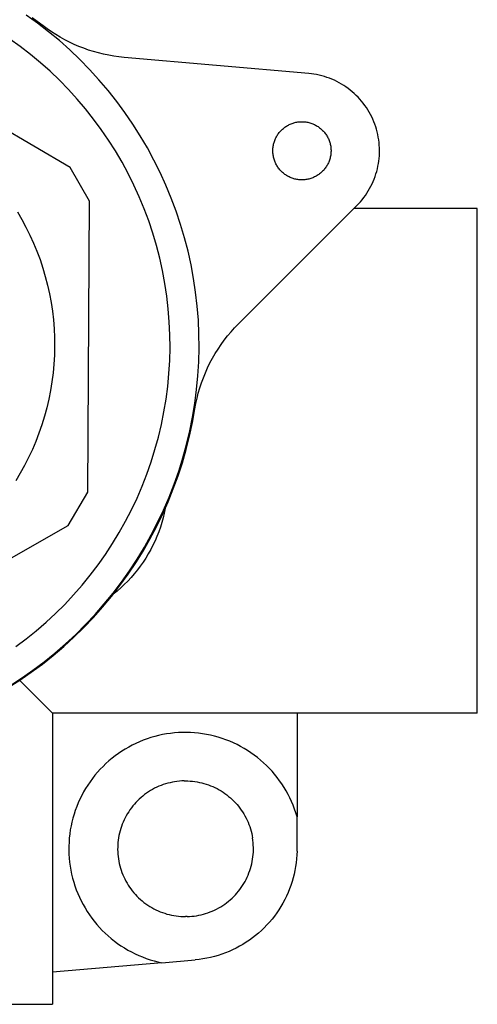
# Model space of a CAD drawing. Units: millimetres. Extents: x -130 to 133, y -143 to 187.
# Drawn here: x 110 to 133, y 59 to 109 of the extents above; entities that cross this region are included whole.
import ezdxf

# ---------------------------------------------------------------- set-up
doc = ezdxf.new("R2010")
doc.units = ezdxf.units.MM
doc.header["$MEASUREMENT"] = 0
doc.layers.add('Default', color=255, linetype='Continuous')

msp = doc.modelspace()

# ---------------------------------------------------------------- linework, layer by layer
at = {"layer": 'Default'}
for p, q in [((112.431, 101.683), (99.474, 109.263)), ((110.752, 109.12), (110.169, 109.54)), ((111.03, 108.989), (110.474, 109.402)), ((111.321, 108.681), (110.752, 109.12)), ((111.245, 108.829), (111.03, 108.989)), ((111.465, 108.677), (111.245, 108.829)), ((111.874, 108.222), (111.321, 108.681)), ((109.856, 107.917), (109.315, 108.306)), ((111.69, 108.532), (111.465, 108.677)), ((111.919, 108.395), (111.69, 108.532)), ((112.41, 107.744), (111.874, 108.222)), ((112.153, 108.265), (111.919, 108.395)), ((112.392, 108.144), (112.153, 108.265)), ((110.383, 107.509), (109.856, 107.917)), ((112.634, 108.03), (112.392, 108.144)), ((112.93, 107.248), (112.41, 107.744)), ((112.88, 107.925), (112.634, 108.03)), ((113.129, 107.828), (112.88, 107.925)), ((113.381, 107.739), (113.129, 107.828)), ((113.637, 107.659), (113.381, 107.739)), ((110.896, 107.084), (110.383, 107.509)), ((113.432, 106.734), (112.93, 107.248)), ((113.894, 107.587), (113.637, 107.659)), ((114.154, 107.524), (113.894, 107.587)), ((114.416, 107.47), (114.154, 107.524)), ((114.68, 107.424), (114.416, 107.47)), ((114.945, 107.388), (114.68, 107.424)), ((115.211, 107.36), (114.945, 107.388)), ((124.726, 106.527), (115.211, 107.36)), ((111.394, 106.641), (110.896, 107.084)), ((113.916, 106.203), (113.432, 106.734)), ((111.876, 106.18), (111.394, 106.641)), ((112.342, 105.704), (111.876, 106.18)), ((114.382, 105.655), (113.916, 106.203)), ((124.863, 106.513), (124.726, 106.527)), ((124.999, 106.494), (124.863, 106.513)), ((125.135, 106.47), (124.999, 106.494)), ((125.269, 106.442), (125.135, 106.47)), ((125.403, 106.409), (125.269, 106.442)), ((125.535, 106.372), (125.403, 106.409)), ((125.666, 106.33), (125.535, 106.372)), ((125.795, 106.283), (125.666, 106.33)), ((125.923, 106.232), (125.795, 106.283)), ((126.049, 106.177), (125.923, 106.232)), ((126.173, 106.117), (126.049, 106.177)), ((112.791, 105.211), (112.342, 105.704)), ((114.828, 105.092), (114.382, 105.655)), ((126.295, 106.053), (126.173, 106.117)), ((126.414, 105.985), (126.295, 106.053)), ((126.531, 105.913), (126.414, 105.985)), ((126.646, 105.837), (126.531, 105.913)), ((126.758, 105.757), (126.646, 105.837)), ((126.867, 105.674), (126.758, 105.757)), ((126.973, 105.586), (126.867, 105.674)), ((113.222, 104.703), (112.791, 105.211)), ((127.076, 105.495), (126.973, 105.586)), ((127.176, 105.401), (127.076, 105.495)), ((127.273, 105.303), (127.176, 105.401)), ((127.366, 105.202), (127.273, 105.303)), ((127.455, 105.098), (127.366, 105.202)), ((113.636, 104.181), (113.222, 104.703)), ((115.254, 104.513), (114.828, 105.092)), ((127.541, 104.99), (127.455, 105.098)), ((127.624, 104.88), (127.541, 104.99)), ((127.702, 104.767), (127.624, 104.88)), ((127.776, 104.652), (127.702, 104.767)), ((127.847, 104.534), (127.776, 104.652)), ((114.031, 103.644), (113.636, 104.181)), ((115.66, 103.92), (115.254, 104.513)), ((127.913, 104.413), (127.847, 104.534)), ((127.976, 104.29), (127.913, 104.413)), ((128.033, 104.166), (127.976, 104.29)), ((128.087, 104.039), (128.033, 104.166)), ((114.408, 103.094), (114.031, 103.644)), ((116.045, 103.314), (115.66, 103.92)), ((123.308, 103.594), (123.345, 103.63)), ((123.345, 103.63), (123.383, 103.665)), ((123.383, 103.665), (123.422, 103.699)), ((123.422, 103.699), (123.463, 103.731)), ((123.463, 103.731), (123.504, 103.762)), ((123.504, 103.762), (123.547, 103.792)), ((123.547, 103.792), (123.591, 103.82)), ((123.591, 103.82), (123.635, 103.846)), ((123.635, 103.846), (123.68, 103.871)), ((123.68, 103.871), (123.727, 103.894)), ((123.727, 103.894), (123.774, 103.916)), ((123.774, 103.916), (123.822, 103.936)), ((123.822, 103.936), (123.87, 103.954)), ((123.87, 103.954), (123.919, 103.971)), ((123.919, 103.971), (123.969, 103.986)), ((123.969, 103.986), (124.019, 103.999)), ((124.019, 103.999), (124.069, 104.011)), ((124.069, 104.011), (124.12, 104.02)), ((124.12, 104.02), (124.171, 104.028)), ((124.171, 104.028), (124.223, 104.035)), ((124.223, 104.035), (124.274, 104.039)), ((124.274, 104.039), (124.326, 104.042)), ((124.326, 104.042), (124.378, 104.043)), ((124.378, 104.043), (124.429, 104.042)), ((124.429, 104.042), (124.481, 104.039)), ((124.481, 104.039), (124.533, 104.035)), ((124.533, 104.035), (124.584, 104.028)), ((124.584, 104.028), (124.635, 104.02)), ((124.635, 104.02), (124.686, 104.011)), ((124.686, 104.011), (124.737, 103.999)), ((124.737, 103.999), (124.787, 103.986)), ((124.787, 103.986), (124.836, 103.971)), ((124.836, 103.971), (124.885, 103.954)), ((124.885, 103.954), (124.934, 103.936)), ((124.934, 103.936), (124.981, 103.916)), ((124.981, 103.916), (125.028, 103.894)), ((125.028, 103.894), (125.075, 103.871)), ((125.075, 103.871), (125.12, 103.846)), ((125.12, 103.846), (125.165, 103.82)), ((125.165, 103.82), (125.208, 103.792)), ((125.208, 103.792), (125.251, 103.762)), ((125.251, 103.762), (125.292, 103.731)), ((125.292, 103.731), (125.333, 103.699)), ((125.333, 103.699), (125.372, 103.665)), ((125.372, 103.665), (125.41, 103.63)), ((125.41, 103.63), (125.447, 103.594)), ((128.136, 103.911), (128.087, 104.039)), ((128.181, 103.781), (128.136, 103.911)), ((128.221, 103.649), (128.181, 103.781)), ((128.257, 103.517), (128.221, 103.649)), ((114.765, 102.531), (114.408, 103.094)), ((116.408, 102.694), (116.045, 103.314)), ((122.975, 103.075), (122.994, 103.123)), ((122.994, 103.123), (123.015, 103.17)), ((123.015, 103.17), (123.038, 103.217)), ((123.038, 103.217), (123.062, 103.263)), ((123.062, 103.263), (123.087, 103.308)), ((123.087, 103.308), (123.114, 103.352)), ((123.114, 103.352), (123.143, 103.395)), ((123.143, 103.395), (123.173, 103.437)), ((123.173, 103.437), (123.205, 103.478)), ((123.205, 103.478), (123.238, 103.518)), ((123.238, 103.518), (123.272, 103.557)), ((123.272, 103.557), (123.308, 103.594)), ((125.447, 103.594), (125.483, 103.557)), ((125.483, 103.557), (125.517, 103.518)), ((125.517, 103.518), (125.55, 103.478)), ((125.55, 103.478), (125.582, 103.437)), ((125.582, 103.437), (125.612, 103.395)), ((125.612, 103.395), (125.641, 103.352)), ((125.641, 103.352), (125.668, 103.308)), ((125.668, 103.308), (125.694, 103.263)), ((125.694, 103.263), (125.718, 103.217)), ((125.718, 103.217), (125.74, 103.17)), ((125.74, 103.17), (125.761, 103.123)), ((125.761, 103.123), (125.78, 103.075)), ((128.288, 103.383), (128.257, 103.517)), ((128.315, 103.248), (128.288, 103.383)), ((128.337, 103.112), (128.315, 103.248)), ((128.354, 102.976), (128.337, 103.112)), ((116.75, 102.062), (116.408, 102.694)), ((122.878, 102.569), (122.88, 102.62)), ((122.88, 102.62), (122.883, 102.672)), ((122.883, 102.672), (122.889, 102.723)), ((122.889, 102.723), (122.896, 102.775)), ((122.896, 102.775), (122.905, 102.826)), ((122.905, 102.826), (122.915, 102.876)), ((122.915, 102.876), (122.928, 102.927)), ((122.928, 102.927), (122.942, 102.977)), ((122.942, 102.977), (122.958, 103.026)), ((122.958, 103.026), (122.975, 103.075)), ((125.78, 103.075), (125.798, 103.026)), ((125.798, 103.026), (125.813, 102.977)), ((125.813, 102.977), (125.828, 102.927)), ((125.828, 102.927), (125.84, 102.876)), ((125.84, 102.876), (125.851, 102.826)), ((125.851, 102.826), (125.86, 102.775)), ((125.86, 102.775), (125.867, 102.723)), ((125.867, 102.723), (125.872, 102.672)), ((125.872, 102.672), (125.876, 102.62)), ((125.876, 102.62), (125.877, 102.569)), ((128.367, 102.839), (128.354, 102.976)), ((128.374, 102.701), (128.367, 102.839)), ((128.378, 102.564), (128.374, 102.701)), ((115.102, 101.956), (114.765, 102.531)), ((122.878, 102.517), (122.878, 102.569)), ((122.88, 102.465), (122.878, 102.517)), ((122.883, 102.413), (122.88, 102.465)), ((122.889, 102.362), (122.883, 102.413)), ((122.896, 102.311), (122.889, 102.362)), ((122.905, 102.26), (122.896, 102.311)), ((122.915, 102.209), (122.905, 102.26)), ((122.928, 102.159), (122.915, 102.209)), ((122.942, 102.109), (122.928, 102.159)), ((122.958, 102.059), (122.942, 102.109)), ((125.813, 102.109), (125.798, 102.059)), ((125.828, 102.159), (125.813, 102.109)), ((125.84, 102.209), (125.828, 102.159)), ((125.851, 102.26), (125.84, 102.209)), ((125.86, 102.311), (125.851, 102.26)), ((125.867, 102.362), (125.86, 102.311)), ((125.872, 102.413), (125.867, 102.362)), ((125.876, 102.465), (125.872, 102.413)), ((125.877, 102.517), (125.876, 102.465)), ((125.877, 102.569), (125.877, 102.517)), ((128.343, 102.015), (128.358, 102.152)), ((128.358, 102.152), (128.37, 102.289)), ((128.37, 102.289), (128.376, 102.426)), ((128.376, 102.426), (128.378, 102.564)), ((113.421, 99.945), (112.431, 101.683)), ((115.419, 101.37), (115.102, 101.956)), ((117.07, 101.419), (116.75, 102.062)), ((122.975, 102.011), (122.958, 102.059)), ((122.994, 101.963), (122.975, 102.011)), ((123.015, 101.915), (122.994, 101.963)), ((123.038, 101.869), (123.015, 101.915)), ((123.062, 101.823), (123.038, 101.869)), ((123.087, 101.778), (123.062, 101.823)), ((123.114, 101.734), (123.087, 101.778)), ((123.143, 101.691), (123.114, 101.734)), ((123.173, 101.648), (123.143, 101.691)), ((123.205, 101.607), (123.173, 101.648)), ((123.238, 101.568), (123.205, 101.607)), ((125.55, 101.607), (125.517, 101.568)), ((125.582, 101.648), (125.55, 101.607)), ((125.612, 101.691), (125.582, 101.648)), ((125.641, 101.734), (125.612, 101.691)), ((125.668, 101.778), (125.641, 101.734)), ((125.694, 101.823), (125.668, 101.778)), ((125.718, 101.869), (125.694, 101.823)), ((125.74, 101.915), (125.718, 101.869)), ((125.761, 101.963), (125.74, 101.915)), ((125.78, 102.011), (125.761, 101.963)), ((125.798, 102.059), (125.78, 102.011)), ((128.233, 101.477), (128.267, 101.61)), ((128.267, 101.61), (128.297, 101.744)), ((128.297, 101.744), (128.322, 101.879)), ((128.322, 101.879), (128.343, 102.015)), ((115.716, 100.773), (115.419, 101.37)), ((117.368, 100.764), (117.07, 101.419)), ((123.272, 101.529), (123.238, 101.568)), ((123.308, 101.491), (123.272, 101.529)), ((123.345, 101.455), (123.308, 101.491)), ((123.383, 101.42), (123.345, 101.455)), ((123.422, 101.386), (123.383, 101.42)), ((123.463, 101.354), (123.422, 101.386)), ((123.504, 101.323), (123.463, 101.354)), ((123.547, 101.294), (123.504, 101.323)), ((123.591, 101.266), (123.547, 101.294)), ((123.635, 101.239), (123.591, 101.266)), ((123.68, 101.214), (123.635, 101.239)), ((123.727, 101.191), (123.68, 101.214)), ((123.774, 101.17), (123.727, 101.191)), ((123.822, 101.15), (123.774, 101.17)), ((123.87, 101.131), (123.822, 101.15)), ((123.919, 101.114), (123.87, 101.131)), ((123.969, 101.1), (123.919, 101.114)), ((124.019, 101.086), (123.969, 101.1)), ((124.069, 101.075), (124.019, 101.086)), ((124.12, 101.065), (124.069, 101.075)), ((124.171, 101.057), (124.12, 101.065)), ((124.635, 101.065), (124.584, 101.057)), ((124.686, 101.075), (124.635, 101.065)), ((124.737, 101.086), (124.686, 101.075)), ((124.787, 101.1), (124.737, 101.086)), ((124.836, 101.114), (124.787, 101.1)), ((124.885, 101.131), (124.836, 101.114)), ((124.934, 101.15), (124.885, 101.131)), ((124.981, 101.17), (124.934, 101.15)), ((125.028, 101.191), (124.981, 101.17)), ((125.075, 101.214), (125.028, 101.191)), ((125.12, 101.239), (125.075, 101.214)), ((125.165, 101.266), (125.12, 101.239)), ((125.208, 101.294), (125.165, 101.266)), ((125.251, 101.323), (125.208, 101.294)), ((125.292, 101.354), (125.251, 101.323)), ((125.333, 101.386), (125.292, 101.354)), ((125.372, 101.42), (125.333, 101.386)), ((125.41, 101.455), (125.372, 101.42)), ((125.447, 101.491), (125.41, 101.455)), ((125.483, 101.529), (125.447, 101.491)), ((125.517, 101.568), (125.483, 101.529)), ((128.05, 100.958), (128.103, 101.086)), ((128.103, 101.086), (128.151, 101.214)), ((128.151, 101.214), (128.194, 101.345)), ((128.194, 101.345), (128.233, 101.477)), ((115.992, 100.167), (115.716, 100.773)), ((117.642, 100.1), (117.368, 100.764)), ((124.223, 101.051), (124.171, 101.057)), ((124.274, 101.046), (124.223, 101.051)), ((124.326, 101.044), (124.274, 101.046)), ((124.378, 101.043), (124.326, 101.044)), ((124.429, 101.044), (124.378, 101.043)), ((124.481, 101.046), (124.429, 101.044)), ((124.533, 101.051), (124.481, 101.046)), ((124.584, 101.057), (124.533, 101.051)), ((127.799, 100.47), (127.868, 100.589)), ((127.868, 100.589), (127.933, 100.71)), ((127.933, 100.71), (127.994, 100.833)), ((127.994, 100.833), (128.05, 100.958)), ((116.246, 99.551), (115.992, 100.167)), ((117.893, 99.427), (117.642, 100.1)), ((127.482, 100.02), (127.567, 100.129)), ((127.567, 100.129), (127.648, 100.24)), ((127.648, 100.24), (127.725, 100.353)), ((127.725, 100.353), (127.799, 100.47)), ((113.334, 84.934), (113.421, 99.945)), ((116.479, 98.926), (116.246, 99.551)), ((121.102, 93.61), (127.206, 99.714)), ((133.419, 99.56), (127.052, 99.56)), ((127.206, 99.714), (127.302, 99.813)), ((127.302, 99.813), (127.394, 99.915)), ((127.394, 99.915), (127.482, 100.02)), ((133.419, 73.532), (133.419, 99.56)), ((109.706, 99.399), (109.936, 99.005)), ((118.121, 98.746), (117.893, 99.427)), ((109.936, 99.005), (110.152, 98.603)), ((110.152, 98.603), (110.354, 98.194)), ((116.691, 98.294), (116.479, 98.926)), ((118.325, 98.057), (118.121, 98.746)), ((110.354, 98.194), (110.543, 97.778)), ((116.88, 97.655), (116.691, 98.294)), ((118.505, 97.361), (118.325, 98.057)), ((110.543, 97.778), (110.716, 97.356)), ((117.047, 97.01), (116.88, 97.655)), ((110.716, 97.356), (110.875, 96.928)), ((117.191, 96.359), (117.047, 97.01)), ((118.661, 96.66), (118.505, 97.361)), ((110.875, 96.928), (111.019, 96.495)), ((111.019, 96.495), (111.149, 96.057)), ((118.792, 95.953), (118.661, 96.66)), ((111.149, 96.057), (111.263, 95.615)), ((117.313, 95.704), (117.191, 96.359)), ((111.263, 95.615), (111.361, 95.169)), ((117.412, 95.045), (117.313, 95.704)), ((118.899, 95.243), (118.792, 95.953)), ((111.361, 95.169), (111.445, 94.72)), ((117.488, 94.383), (117.412, 95.045)), ((118.981, 94.529), (118.899, 95.243)), ((111.445, 94.72), (111.512, 94.269)), ((119.038, 93.812), (118.981, 94.529)), ((111.512, 94.269), (111.565, 93.816)), ((117.541, 93.718), (117.488, 94.383)), ((111.565, 93.816), (111.601, 93.361)), ((117.57, 93.053), (117.541, 93.718)), ((119.07, 93.095), (119.038, 93.812)), ((120.909, 93.411), (121.102, 93.61)), ((111.601, 93.361), (111.622, 92.905)), ((117.577, 92.386), (117.57, 93.053)), ((119.077, 92.376), (119.07, 93.095)), ((120.373, 92.773), (120.544, 92.991)), ((120.544, 92.991), (120.723, 93.204)), ((120.723, 93.204), (120.909, 93.411)), ((111.627, 92.448), (111.617, 91.992)), ((111.622, 92.905), (111.627, 92.448)), ((120.054, 92.318), (120.21, 92.548)), ((120.21, 92.548), (120.373, 92.773)), ((111.617, 91.992), (111.591, 91.536)), ((117.561, 91.72), (117.577, 92.386)), ((119.059, 91.658), (119.077, 92.376)), ((119.768, 91.842), (119.907, 92.082)), ((119.907, 92.082), (120.054, 92.318)), ((111.591, 91.536), (111.549, 91.082)), ((117.521, 91.055), (117.561, 91.72)), ((119.017, 90.941), (119.059, 91.658)), ((119.515, 91.347), (119.637, 91.597)), ((119.637, 91.597), (119.768, 91.842)), ((111.549, 91.082), (111.491, 90.629)), ((117.459, 90.391), (117.521, 91.055)), ((118.949, 90.225), (119.017, 90.941)), ((119.296, 90.836), (119.401, 91.094)), ((119.401, 91.094), (119.515, 91.347)), ((111.491, 90.629), (111.418, 90.178)), ((119.114, 90.312), (119.201, 90.576)), ((119.201, 90.576), (119.296, 90.836)), ((111.418, 90.178), (111.329, 89.731)), ((117.373, 89.73), (117.459, 90.391)), ((118.857, 89.513), (118.949, 90.225)), ((118.969, 89.775), (119.037, 90.045)), ((119.037, 90.045), (119.114, 90.312)), ((111.329, 89.731), (111.225, 89.286)), ((117.265, 89.072), (117.373, 89.73)), ((118.74, 88.804), (118.857, 89.513)), ((118.862, 89.23), (118.911, 89.504)), ((118.911, 89.504), (118.969, 89.775)), ((111.225, 89.286), (111.106, 88.846)), ((117.133, 88.419), (117.265, 89.072)), ((118.735, 88.528), (118.862, 89.23)), ((110.972, 88.409), (110.822, 87.978)), ((111.106, 88.846), (110.972, 88.409)), ((116.98, 87.771), (117.133, 88.419)), ((118.585, 87.83), (118.735, 88.528)), ((118.599, 88.099), (118.74, 88.804)), ((110.822, 87.978), (110.658, 87.552)), ((118.433, 87.4), (118.599, 88.099)), ((110.658, 87.552), (110.48, 87.132)), ((116.803, 87.128), (116.98, 87.771)), ((118.243, 86.707), (118.433, 87.4)), ((118.411, 87.138), (118.585, 87.83)), ((110.48, 87.132), (110.287, 86.718)), ((116.605, 86.492), (116.803, 87.128)), ((118.214, 86.452), (118.411, 87.138)), ((110.287, 86.718), (110.08, 86.312)), ((116.384, 85.863), (116.605, 86.492)), ((117.992, 85.773), (118.214, 86.452)), ((118.029, 86.021), (118.243, 86.707)), ((109.859, 85.912), (109.624, 85.521)), ((110.08, 86.312), (109.859, 85.912)), ((116.142, 85.242), (116.384, 85.863)), ((117.791, 85.343), (118.029, 86.021)), ((117.53, 84.674), (117.791, 85.343)), ((117.748, 85.103), (117.992, 85.773)), ((112.324, 83.208), (113.334, 84.934)), ((115.879, 84.629), (116.142, 85.242)), ((117.48, 84.441), (117.748, 85.103)), ((115.594, 84.027), (115.879, 84.629)), ((117.191, 83.788), (117.48, 84.441)), ((117.246, 84.014), (117.53, 84.674)), ((115.289, 83.434), (115.594, 84.027)), ((116.939, 83.364), (117.246, 84.014)), ((117.282, 83.854), (117.223, 83.61)), ((117.333, 84.101), (117.282, 83.854)), ((114.963, 82.853), (115.289, 83.434)), ((116.61, 82.725), (116.939, 83.364)), ((116.878, 83.147), (117.191, 83.788)), ((117.155, 83.367), (117.079, 83.127)), ((117.223, 83.61), (117.155, 83.367)), ((102.628, 77.684), (112.324, 83.208)), ((114.617, 82.283), (114.963, 82.853)), ((116.544, 82.516), (116.878, 83.147)), ((116.995, 82.89), (116.904, 82.655)), ((117.079, 83.127), (116.995, 82.89)), ((114.252, 81.726), (114.617, 82.283)), ((116.189, 81.897), (116.544, 82.516)), ((116.259, 82.098), (116.61, 82.725)), ((116.804, 82.424), (116.696, 82.196)), ((116.904, 82.655), (116.804, 82.424)), ((115.812, 81.291), (116.189, 81.897)), ((115.886, 81.484), (116.259, 82.098)), ((116.581, 81.973), (116.458, 81.753)), ((116.696, 82.196), (116.581, 81.973)), ((113.868, 81.181), (114.252, 81.726)), ((115.414, 80.698), (115.812, 81.291)), ((115.492, 80.883), (115.886, 81.484)), ((116.19, 81.327), (116.045, 81.121)), ((116.327, 81.538), (116.19, 81.327)), ((116.458, 81.753), (116.327, 81.538)), ((113.465, 80.65), (113.868, 81.181)), ((115.078, 80.296), (115.492, 80.883)), ((115.894, 80.92), (115.735, 80.724)), ((116.045, 81.121), (115.894, 80.92)), ((113.043, 80.134), (113.465, 80.65)), ((114.644, 79.724), (115.078, 80.296)), ((114.997, 80.119), (115.414, 80.698)), ((115.399, 80.349), (115.221, 80.17)), ((115.57, 80.534), (115.399, 80.349)), ((115.735, 80.724), (115.57, 80.534)), ((112.604, 79.632), (113.043, 80.134)), ((114.56, 79.554), (114.997, 80.119)), ((114.849, 79.832), (114.654, 79.672)), ((115.038, 79.998), (114.849, 79.832)), ((115.221, 80.17), (115.038, 79.998)), ((112.148, 79.146), (112.604, 79.632)), ((114.104, 79.005), (114.56, 79.554)), ((114.189, 79.167), (114.644, 79.724)), ((111.676, 78.676), (112.148, 79.146)), ((113.629, 78.473), (114.104, 79.005)), ((113.716, 78.626), (114.189, 79.167)), ((110.683, 77.787), (111.187, 78.223)), ((111.187, 78.223), (111.676, 78.676)), ((113.136, 77.956), (113.629, 78.473)), ((113.225, 78.102), (113.716, 78.626)), ((110.164, 77.369), (110.683, 77.787)), ((112.625, 77.457), (113.136, 77.956)), ((112.715, 77.595), (113.225, 78.102)), ((109.631, 76.969), (110.164, 77.369)), ((112.098, 76.976), (112.625, 77.457)), ((112.188, 77.107), (112.715, 77.595)), ((111.554, 76.513), (112.098, 76.976)), ((111.645, 76.637), (112.188, 77.107)), ((110.51, 75.755), (111.085, 76.186)), ((110.995, 76.07), (111.554, 76.513)), ((111.085, 76.186), (111.645, 76.637)), ((109.921, 75.344), (110.51, 75.755)), ((110.421, 75.646), (110.995, 76.07)), ((109.231, 74.857), (109.833, 75.241)), ((109.318, 74.953), (109.921, 75.344)), ((109.821, 75.233), (111.523, 73.531)), ((109.833, 75.241), (110.421, 75.646)), ((111.523, 73.531), (111.523, 58.519)), ((133.419, 73.531), (111.523, 73.531)), ((124.128, 73.531), (124.128, 68.196)), ((116.197, 72.139), (116.005, 72.061)), ((116.392, 72.211), (116.197, 72.139)), ((116.589, 72.275), (116.392, 72.211)), ((116.788, 72.333), (116.589, 72.275)), ((116.99, 72.384), (116.788, 72.333)), ((117.192, 72.428), (116.99, 72.384)), ((117.397, 72.465), (117.192, 72.428)), ((117.602, 72.495), (117.397, 72.465)), ((117.808, 72.517), (117.602, 72.495)), ((118.015, 72.533), (117.808, 72.517)), ((118.223, 72.541), (118.015, 72.533)), ((118.43, 72.542), (118.223, 72.541)), ((118.638, 72.536), (118.43, 72.542)), ((118.845, 72.523), (118.638, 72.536)), ((119.051, 72.503), (118.845, 72.523)), ((119.257, 72.475), (119.051, 72.503)), ((119.462, 72.441), (119.257, 72.475)), ((119.665, 72.399), (119.462, 72.441)), ((119.867, 72.35), (119.665, 72.399)), ((120.067, 72.295), (119.867, 72.35)), ((120.265, 72.232), (120.067, 72.295)), ((120.46, 72.163), (120.265, 72.232)), ((120.654, 72.087), (120.46, 72.163)), ((115.266, 71.684), (115.09, 71.574)), ((115.446, 71.788), (115.266, 71.684)), ((115.629, 71.885), (115.446, 71.788)), ((115.815, 71.976), (115.629, 71.885)), ((116.005, 72.061), (115.815, 71.976)), ((120.844, 72.004), (120.654, 72.087)), ((121.031, 71.915), (120.844, 72.004)), ((121.216, 71.819), (121.031, 71.915)), ((121.396, 71.718), (121.216, 71.819)), ((121.573, 71.609), (121.396, 71.718)), ((121.747, 71.495), (121.573, 71.609)), ((114.587, 71.208), (114.428, 71.074)), ((114.75, 71.335), (114.587, 71.208)), ((114.918, 71.457), (114.75, 71.335)), ((115.09, 71.574), (114.918, 71.457)), ((121.916, 71.375), (121.747, 71.495)), ((122.081, 71.249), (121.916, 71.375)), ((122.242, 71.118), (122.081, 71.249)), ((122.398, 70.981), (122.242, 71.118)), ((113.979, 70.643), (113.84, 70.489)), ((114.124, 70.792), (113.979, 70.643)), ((114.273, 70.936), (114.124, 70.792)), ((114.428, 71.074), (114.273, 70.936)), ((122.549, 70.838), (122.398, 70.981)), ((122.695, 70.691), (122.549, 70.838)), ((122.836, 70.539), (122.695, 70.691)), ((113.578, 70.167), (113.456, 69.999)), ((113.706, 70.33), (113.578, 70.167)), ((113.84, 70.489), (113.706, 70.33)), ((122.971, 70.381), (122.836, 70.539)), ((123.101, 70.22), (122.971, 70.381)), ((123.225, 70.054), (123.101, 70.22)), ((113.228, 69.652), (113.123, 69.472)), ((113.339, 69.828), (113.228, 69.652)), ((113.456, 69.999), (113.339, 69.828)), ((116.677, 69.602), (116.572, 69.541)), ((116.784, 69.659), (116.677, 69.602)), ((116.893, 69.712), (116.784, 69.659)), ((117.003, 69.762), (116.893, 69.712)), ((117.116, 69.807), (117.003, 69.762)), ((117.23, 69.849), (117.116, 69.807)), ((117.345, 69.887), (117.23, 69.849)), ((117.462, 69.921), (117.345, 69.887)), ((117.579, 69.95), (117.462, 69.921)), ((117.698, 69.976), (117.579, 69.95)), ((117.817, 69.997), (117.698, 69.976)), ((117.937, 70.015), (117.817, 69.997)), ((118.058, 70.028), (117.937, 70.015)), ((118.179, 70.037), (118.058, 70.028)), ((118.3, 70.042), (118.179, 70.037)), ((118.3, 70.042), (118.378, 70.043)), ((118.378, 70.043), (118.498, 70.041)), ((118.498, 70.041), (118.618, 70.034)), ((118.618, 70.034), (118.738, 70.024)), ((118.738, 70.024), (118.858, 70.01)), ((118.858, 70.01), (118.977, 69.991)), ((118.977, 69.991), (119.095, 69.968)), ((119.095, 69.968), (119.213, 69.942)), ((119.213, 69.942), (119.329, 69.911)), ((119.329, 69.911), (119.445, 69.876)), ((119.445, 69.876), (119.559, 69.837)), ((119.559, 69.837), (119.671, 69.795)), ((119.671, 69.795), (119.783, 69.748)), ((119.783, 69.748), (119.892, 69.698)), ((119.892, 69.698), (120, 69.644)), ((120, 69.644), (120.106, 69.586)), ((120.106, 69.586), (120.209, 69.525)), ((123.344, 69.883), (123.225, 70.054)), ((123.456, 69.709), (123.344, 69.883)), ((123.563, 69.531), (123.456, 69.709)), ((112.932, 69.1), (112.847, 68.91)), ((113.025, 69.288), (112.932, 69.1)), ((113.123, 69.472), (113.025, 69.288)), ((115.992, 69.103), (115.904, 69.019)), ((116.082, 69.185), (115.992, 69.103)), ((116.175, 69.263), (116.082, 69.185)), ((116.27, 69.337), (116.175, 69.263)), ((116.368, 69.409), (116.27, 69.337)), ((116.469, 69.476), (116.368, 69.409)), ((116.572, 69.541), (116.469, 69.476)), ((120.209, 69.525), (120.311, 69.46)), ((120.311, 69.46), (120.41, 69.392)), ((120.41, 69.392), (120.507, 69.32)), ((120.507, 69.32), (120.601, 69.245)), ((120.601, 69.245), (120.693, 69.167)), ((120.693, 69.167), (120.782, 69.086)), ((120.782, 69.086), (120.868, 69.002)), ((123.663, 69.349), (123.563, 69.531)), ((123.757, 69.164), (123.663, 69.349)), ((123.844, 68.976), (123.757, 69.164)), ((112.768, 68.717), (112.695, 68.521)), ((112.847, 68.91), (112.768, 68.717)), ((115.586, 68.654), (115.514, 68.556)), ((115.661, 68.749), (115.586, 68.654)), ((115.739, 68.842), (115.661, 68.749)), ((115.82, 68.932), (115.739, 68.842)), ((115.904, 69.019), (115.82, 68.932)), ((120.868, 69.002), (120.951, 68.915)), ((120.951, 68.915), (121.031, 68.825)), ((121.031, 68.825), (121.108, 68.732)), ((121.108, 68.732), (121.182, 68.637)), ((121.182, 68.637), (121.252, 68.539)), ((123.925, 68.784), (123.844, 68.976)), ((124, 68.591), (123.925, 68.784)), ((124.067, 68.394), (124, 68.591)), ((112.571, 68.122), (112.52, 67.92)), ((112.63, 68.323), (112.571, 68.122)), ((112.695, 68.521), (112.63, 68.323)), ((115.264, 68.141), (115.21, 68.032)), ((115.321, 68.248), (115.264, 68.141)), ((115.382, 68.353), (115.321, 68.248)), ((115.446, 68.455), (115.382, 68.353)), ((115.514, 68.556), (115.446, 68.455)), ((121.252, 68.539), (121.319, 68.439)), ((121.319, 68.439), (121.383, 68.336)), ((121.383, 68.336), (121.443, 68.232)), ((121.443, 68.232), (121.499, 68.125)), ((121.499, 68.125), (121.552, 68.017)), ((124.128, 68.196), (124.067, 68.394)), ((124.128, 66.543), (124.128, 68.196)), ((112.476, 67.716), (112.438, 67.51)), ((112.52, 67.92), (112.476, 67.716)), ((115.035, 67.58), (115.001, 67.463)), ((115.073, 67.695), (115.035, 67.58)), ((115.115, 67.809), (115.073, 67.695)), ((115.16, 67.921), (115.115, 67.809)), ((115.21, 68.032), (115.16, 67.921)), ((121.552, 68.017), (121.601, 67.907)), ((121.601, 67.907), (121.646, 67.795)), ((121.646, 67.795), (121.687, 67.682)), ((121.687, 67.682), (121.724, 67.567)), ((121.724, 67.567), (121.757, 67.452)), ((112.385, 67.096), (112.37, 66.888)), ((112.408, 67.304), (112.385, 67.096)), ((112.438, 67.51), (112.408, 67.304)), ((114.924, 67.108), (114.906, 66.988)), ((114.945, 67.227), (114.924, 67.108)), ((114.971, 67.346), (114.945, 67.227)), ((115.001, 67.463), (114.971, 67.346)), ((121.757, 67.452), (121.787, 67.335)), ((121.787, 67.335), (121.812, 67.217)), ((121.812, 67.217), (121.833, 67.098)), ((121.85, 66.978), (121.833, 67.098)), ((112.361, 66.679), (112.36, 66.47)), ((112.37, 66.888), (112.361, 66.679)), ((114.879, 66.625), (114.878, 66.504)), ((114.884, 66.746), (114.879, 66.625)), ((114.893, 66.867), (114.884, 66.746)), ((114.906, 66.988), (114.893, 66.867)), ((121.863, 66.856), (121.85, 66.978)), ((121.872, 66.735), (121.863, 66.856)), ((121.877, 66.613), (121.872, 66.735)), ((121.877, 66.491), (121.877, 66.613)), ((124.126, 66.421), (124.128, 66.543)), ((112.36, 66.47), (112.366, 66.262)), ((112.366, 66.262), (112.38, 66.053)), ((112.38, 66.053), (112.4, 65.846)), ((114.878, 66.504), (114.881, 66.383)), ((114.881, 66.383), (114.889, 66.262)), ((114.889, 66.262), (114.901, 66.141)), ((114.901, 66.141), (114.917, 66.021)), ((114.917, 66.021), (114.937, 65.901)), ((121.836, 66.005), (121.853, 66.126)), ((121.853, 66.126), (121.865, 66.247)), ((121.865, 66.247), (121.873, 66.369)), ((121.873, 66.369), (121.877, 66.491)), ((124.104, 66.021), (124.082, 65.822)), ((124.119, 66.221), (124.104, 66.021)), ((124.126, 66.421), (124.119, 66.221)), ((112.4, 65.846), (112.428, 65.639)), ((112.428, 65.639), (112.463, 65.433)), ((114.937, 65.901), (114.961, 65.782)), ((114.961, 65.782), (114.99, 65.664)), ((114.99, 65.664), (115.022, 65.547)), ((115.022, 65.547), (115.059, 65.432)), ((121.69, 65.413), (121.728, 65.529)), ((121.728, 65.529), (121.761, 65.647)), ((121.761, 65.647), (121.79, 65.765)), ((121.79, 65.765), (121.815, 65.885)), ((121.815, 65.885), (121.836, 66.005)), ((124.054, 65.624), (124.018, 65.427)), ((124.082, 65.822), (124.054, 65.624)), ((112.463, 65.433), (112.506, 65.228)), ((112.506, 65.228), (112.555, 65.025)), ((112.555, 65.025), (112.611, 64.824)), ((115.059, 65.432), (115.099, 65.317)), ((115.099, 65.317), (115.144, 65.204)), ((115.144, 65.204), (115.192, 65.093)), ((115.192, 65.093), (115.244, 64.984)), ((121.501, 64.964), (121.554, 65.074)), ((121.554, 65.074), (121.604, 65.185)), ((121.604, 65.185), (121.649, 65.299)), ((121.649, 65.299), (121.69, 65.413)), ((123.927, 65.037), (123.871, 64.845)), ((123.976, 65.231), (123.927, 65.037)), ((124.018, 65.427), (123.976, 65.231)), ((112.611, 64.824), (112.674, 64.625)), ((112.674, 64.625), (112.745, 64.429)), ((115.244, 64.984), (115.3, 64.876)), ((115.3, 64.876), (115.36, 64.77)), ((115.36, 64.77), (115.423, 64.667)), ((115.423, 64.667), (115.49, 64.566)), ((115.49, 64.566), (115.56, 64.467)), ((121.18, 64.446), (121.252, 64.545)), ((121.252, 64.545), (121.319, 64.646)), ((121.319, 64.646), (121.384, 64.75)), ((121.384, 64.75), (121.444, 64.856)), ((121.444, 64.856), (121.501, 64.964)), ((123.809, 64.655), (123.74, 64.467)), ((123.871, 64.845), (123.809, 64.655)), ((112.745, 64.429), (112.821, 64.235)), ((112.821, 64.235), (112.905, 64.043)), ((112.905, 64.043), (112.995, 63.855)), ((115.56, 64.467), (115.633, 64.37)), ((115.633, 64.37), (115.71, 64.276)), ((115.71, 64.276), (115.79, 64.185)), ((115.79, 64.185), (115.874, 64.097)), ((115.874, 64.097), (115.96, 64.012)), ((115.96, 64.012), (116.049, 63.93)), ((120.684, 63.91), (120.774, 63.992)), ((120.774, 63.992), (120.862, 64.077)), ((120.862, 64.077), (120.946, 64.165)), ((120.946, 64.165), (121.027, 64.256)), ((121.027, 64.256), (121.105, 64.35)), ((121.105, 64.35), (121.18, 64.446)), ((123.582, 64.099), (123.494, 63.919)), ((123.664, 64.281), (123.582, 64.099)), ((123.74, 64.467), (123.664, 64.281)), ((112.995, 63.855), (113.092, 63.67)), ((113.092, 63.67), (113.195, 63.489)), ((113.195, 63.489), (113.305, 63.311)), ((116.049, 63.93), (116.141, 63.85)), ((116.141, 63.85), (116.236, 63.775)), ((116.236, 63.775), (116.333, 63.702)), ((116.333, 63.702), (116.433, 63.633)), ((116.433, 63.633), (116.535, 63.567)), ((116.535, 63.567), (116.639, 63.505)), ((116.639, 63.505), (116.745, 63.447)), ((119.979, 63.431), (120.087, 63.488)), ((120.087, 63.488), (120.192, 63.55)), ((120.192, 63.55), (120.295, 63.615)), ((120.295, 63.615), (120.396, 63.684)), ((120.396, 63.684), (120.495, 63.756)), ((120.495, 63.756), (120.591, 63.831)), ((120.591, 63.831), (120.684, 63.91)), ((123.299, 63.569), (123.193, 63.4)), ((123.4, 63.742), (123.299, 63.569)), ((123.494, 63.919), (123.4, 63.742)), ((113.305, 63.311), (113.42, 63.137)), ((113.42, 63.137), (113.542, 62.967)), ((116.745, 63.447), (116.853, 63.392)), ((116.853, 63.392), (116.963, 63.341)), ((116.963, 63.341), (117.075, 63.294)), ((117.075, 63.294), (117.189, 63.251)), ((117.189, 63.251), (117.303, 63.212)), ((117.303, 63.212), (117.419, 63.176)), ((117.419, 63.176), (117.537, 63.145)), ((117.537, 63.145), (117.655, 63.118)), ((117.655, 63.118), (117.774, 63.095)), ((117.774, 63.095), (117.894, 63.076)), ((117.894, 63.076), (118.014, 63.062)), ((118.014, 63.062), (118.135, 63.051)), ((118.135, 63.051), (118.256, 63.045)), ((118.256, 63.045), (118.378, 63.043)), ((118.455, 63.044), (118.378, 63.043)), ((118.455, 63.044), (118.577, 63.048)), ((118.577, 63.048), (118.699, 63.057)), ((118.699, 63.057), (118.82, 63.071)), ((118.82, 63.071), (118.941, 63.088)), ((118.941, 63.088), (119.061, 63.11)), ((119.061, 63.11), (119.18, 63.136)), ((119.18, 63.136), (119.298, 63.166)), ((119.298, 63.166), (119.415, 63.2)), ((119.415, 63.2), (119.531, 63.238)), ((119.531, 63.238), (119.646, 63.281)), ((119.646, 63.281), (119.759, 63.327)), ((119.759, 63.327), (119.87, 63.377)), ((119.87, 63.377), (119.979, 63.431)), ((122.962, 63.072), (122.839, 62.915)), ((123.08, 63.234), (122.962, 63.072)), ((123.193, 63.4), (123.08, 63.234)), ((113.542, 62.967), (113.669, 62.801)), ((113.669, 62.801), (113.802, 62.641)), ((113.802, 62.641), (113.941, 62.484)), ((113.941, 62.484), (114.084, 62.333)), ((122.436, 62.47), (122.292, 62.331)), ((122.576, 62.613), (122.436, 62.47)), ((122.71, 62.762), (122.576, 62.613)), ((122.839, 62.915), (122.71, 62.762)), ((114.084, 62.333), (114.234, 62.187)), ((114.234, 62.187), (114.388, 62.046)), ((114.388, 62.046), (114.546, 61.91)), ((121.989, 62.069), (121.831, 61.946)), ((122.143, 62.197), (121.989, 62.069)), ((122.292, 62.331), (122.143, 62.197)), ((114.546, 61.91), (114.71, 61.78)), ((114.71, 61.78), (114.878, 61.656)), ((114.878, 61.656), (115.05, 61.538)), ((115.05, 61.538), (115.226, 61.426)), ((121.16, 61.511), (120.983, 61.417)), ((121.333, 61.611), (121.16, 61.511)), ((121.503, 61.716), (121.333, 61.611)), ((121.669, 61.828), (121.503, 61.716)), ((121.831, 61.946), (121.669, 61.828)), ((115.226, 61.426), (115.406, 61.32)), ((115.406, 61.32), (115.59, 61.22)), ((115.59, 61.22), (115.776, 61.127)), ((115.776, 61.127), (115.966, 61.041)), ((115.966, 61.041), (116.159, 60.961)), ((116.159, 60.961), (116.355, 60.888)), ((119.863, 60.988), (119.669, 60.94)), ((120.056, 61.043), (119.863, 60.988)), ((120.246, 61.105), (120.056, 61.043)), ((120.434, 61.173), (120.246, 61.105)), ((120.62, 61.248), (120.434, 61.173)), ((120.803, 61.329), (120.62, 61.248)), ((120.983, 61.417), (120.803, 61.329)), ((117.159, 60.664), (111.523, 60.171)), ((116.355, 60.888), (116.553, 60.821)), ((116.553, 60.821), (116.753, 60.762)), ((116.753, 60.762), (116.955, 60.709)), ((116.955, 60.709), (117.159, 60.664)), ((117.159, 60.664), (118.879, 60.815)), ((119.078, 60.835), (118.879, 60.815)), ((119.276, 60.863), (119.078, 60.835)), ((119.473, 60.898), (119.276, 60.863)), ((119.669, 60.94), (119.473, 60.898)), ((85.493, 58.519), (111.523, 58.519))]:
    msp.add_line(p, q, dxfattribs=at)

doc.saveas('drawing.dxf')
